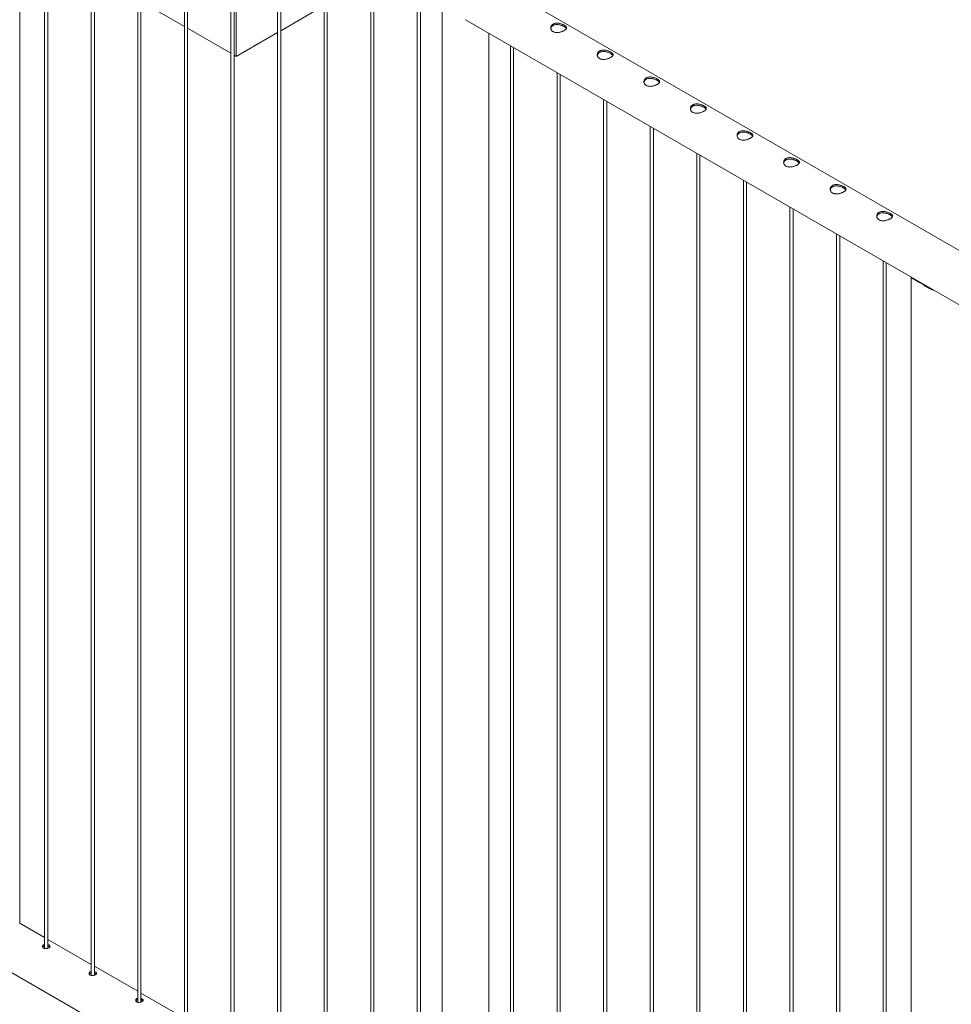
# Paper-space layout 'Sheet2' of a CAD drawing. Units: millimetres. Extents: x 0 to 42, y 0 to 29.8.
# Drawn here: x 15.6 to 17.3, y 18.8 to 20.6 of the extents above; entities that cross this region are included whole.
import ezdxf

# ---------------------------------------------------------------- set-up
doc = ezdxf.new("R2010")
doc.units = ezdxf.units.MM

psp = doc.layouts.new('Sheet2')

# ---------------------------------------------------------------- linework, layer by layer
at = {"color": 7, "linetype": 'Continuous', "lineweight": 0}
for p, q in [((15.5804, 18.913), (15.5804, 21.1159)), ((15.6277, 21.0886), (15.6277, 18.8653)), ((15.6337, 18.8657), (15.6337, 21.0852)), ((15.7161, 21.0376), (15.7161, 18.8143)), ((15.7221, 18.8147), (15.7221, 21.0341)), ((15.8045, 20.9866), (15.8045, 18.7633)), ((15.8105, 18.7637), (15.8105, 20.9831)), ((15.8929, 20.9355), (15.8929, 18.7123)), ((15.8989, 18.7127), (15.8989, 20.9321)), ((15.9813, 20.8845), (15.9813, 18.6612)), ((15.9873, 18.6616), (15.9873, 20.8811)), ((15.9913, 20.8787), (15.9913, 20.5581)), ((16.0697, 20.8335), (16.0697, 18.6102)), ((16.0757, 18.6106), (16.0757, 20.83)), ((16.158, 20.7825), (16.158, 18.5592)), ((16.164, 18.5596), (16.164, 20.779)), ((16.2464, 20.7314), (16.2464, 18.5082)), ((16.2524, 18.5085), (16.2524, 20.728)), ((18.1778, 19.7192), (16.4707, 20.7046)), ((16.3348, 20.6804), (16.3348, 18.4571)), ((16.3408, 18.4575), (16.3408, 20.677)), ((15.8105, 20.6625), (15.8929, 20.6149)), ((16.0757, 20.6068), (16.158, 20.6544)), ((16.3818, 20.6533), (16.3818, 18.3996)), ((16.4262, 20.6276), (18.1495, 19.6328)), ((15.8989, 20.6114), (15.9813, 20.5639)), ((15.9913, 20.5581), (16.0697, 20.6034)), ((16.4707, 18.3996), (16.4707, 20.602)), ((16.5116, 20.5784), (16.5116, 18.3551)), ((16.5176, 18.3555), (16.5176, 20.5749)), ((15.9873, 20.5604), (15.9913, 20.5581)), ((16.6, 20.5273), (16.6, 18.3041)), ((16.606, 18.3044), (16.606, 20.5239)), ((16.6884, 20.4763), (16.6884, 18.253)), ((16.6944, 18.2534), (16.6944, 20.4728)), ((16.7768, 20.4253), (16.7768, 18.202)), ((16.7828, 18.2024), (16.7828, 20.4218)), ((16.8652, 20.3743), (16.8652, 18.151)), ((16.8712, 18.1514), (16.8712, 20.3708)), ((16.9535, 20.3232), (16.9535, 18.0999)), ((16.9595, 18.1003), (16.9595, 20.3198)), ((17.0419, 20.2722), (17.0419, 18.0489)), ((17.0479, 18.0493), (17.0479, 20.2687)), ((17.1303, 20.2212), (17.1303, 17.9979)), ((17.1363, 17.9983), (17.1363, 20.2177)), ((17.2187, 20.1702), (17.2187, 17.9469)), ((17.2247, 17.9473), (17.2247, 20.1667)), ((17.272, 20.1382), (17.272, 17.8925)), ((17.2779, 20.1353), (17.2898, 20.1285)), ((17.2843, 20.1316), (17.2843, 20.1323)), ((14.6584, 19.3431), (16.3817, 18.3482)), ((15.6277, 18.8862), (15.5804, 18.9135)), ((15.7161, 18.8351), (15.6337, 18.8827)), ((15.8045, 18.7841), (15.7221, 18.8317)), ((15.8929, 18.7331), (15.8105, 18.7807))]:
    psp.add_line(p, q, dxfattribs=at)
psp.add_arc((17.3013, 20.1622), 0.0357, 228.9727, 251.0327, dxfattribs=at)
for points, knots in [([(16.5924, 20.605), (16.5918, 20.6053), (16.5907, 20.6061), (16.5895, 20.6075), (16.5886, 20.609), (16.5881, 20.6107), (16.5879, 20.6125), (16.5882, 20.6143), (16.5889, 20.616), (16.59, 20.6176), (16.5915, 20.6189), (16.5933, 20.6199), (16.5953, 20.6206), (16.5975, 20.621), (16.5998, 20.6211), (16.6022, 20.621), (16.6047, 20.6206), (16.6072, 20.6199), (16.6096, 20.6191), (16.6118, 20.6182), (16.6137, 20.6172), (16.6153, 20.6162), (16.6165, 20.6151), (16.6174, 20.6141), (16.6179, 20.6131), (16.618, 20.612), (16.6178, 20.6109), (16.6171, 20.6098), (16.6159, 20.6087), (16.6145, 20.6076), (16.6127, 20.6066), (16.6107, 20.6056), (16.6085, 20.6048), (16.6062, 20.6041), (16.6038, 20.6036), (16.6013, 20.6033), (16.5988, 20.6032), (16.5964, 20.6035), (16.5942, 20.604), (16.593, 20.6047), (16.5924, 20.605)], [0, 0, 0, 0, 0.025791, 0.051583, 0.077327, 0.103077, 0.129766, 0.156455, 0.183861, 0.211259, 0.237681, 0.264098, 0.289451, 0.314814, 0.340508, 0.36621, 0.393154, 0.420092, 0.447443, 0.474779, 0.500849, 0.526919, 0.552065, 0.577214, 0.603178, 0.629145, 0.656401, 0.683655, 0.71073, 0.737799, 0.763562, 0.789328, 0.814667, 0.840006, 0.866302, 0.892602, 0.919964, 0.947319, 0.973665, 1, 1, 1, 1]), ([(16.5881, 20.6107), (16.5882, 20.611), (16.5883, 20.6119), (16.5889, 20.6133), (16.59, 20.6149), (16.5915, 20.6162), (16.5932, 20.6173), (16.5952, 20.618), (16.5974, 20.6184), (16.5997, 20.6185), (16.6021, 20.6183), (16.6045, 20.6179), (16.607, 20.6172), (16.6095, 20.6164), (16.6117, 20.6155), (16.6136, 20.6145), (16.6152, 20.6134), (16.6164, 20.6124), (16.6173, 20.6116), (16.6175, 20.611), (16.6176, 20.6108)], [0, 0, 0, 0, 0.028377, 0.089625, 0.150842, 0.209551, 0.268259, 0.324237, 0.380213, 0.436984, 0.493773, 0.553718, 0.613646, 0.674765, 0.735877, 0.793752, 0.851645, 0.907002, 0.962379, 1, 1, 1, 1]), ([(16.6808, 20.5539), (16.6802, 20.5543), (16.6791, 20.555), (16.6779, 20.5564), (16.677, 20.558), (16.6764, 20.5597), (16.6763, 20.5615), (16.6766, 20.5633), (16.6773, 20.565), (16.6784, 20.5666), (16.6799, 20.5679), (16.6817, 20.5689), (16.6837, 20.5696), (16.6858, 20.57), (16.6882, 20.5701), (16.6906, 20.57), (16.6931, 20.5696), (16.6956, 20.5689), (16.698, 20.5681), (16.7002, 20.5672), (16.7021, 20.5662), (16.7037, 20.5651), (16.7049, 20.5641), (16.7058, 20.5631), (16.7063, 20.562), (16.7064, 20.561), (16.7062, 20.5599), (16.7054, 20.5588), (16.7043, 20.5576), (16.7028, 20.5566), (16.7011, 20.5555), (16.6991, 20.5546), (16.6969, 20.5538), (16.6946, 20.5531), (16.6922, 20.5526), (16.6897, 20.5523), (16.6872, 20.5522), (16.6848, 20.5525), (16.6826, 20.553), (16.6814, 20.5536), (16.6808, 20.5539)], [0, 0, 0, 0, 0.025791, 0.051583, 0.077327, 0.103077, 0.129766, 0.156455, 0.183861, 0.211259, 0.237681, 0.264098, 0.289451, 0.314814, 0.340508, 0.36621, 0.393154, 0.420092, 0.447443, 0.474779, 0.500849, 0.526919, 0.552065, 0.577214, 0.603178, 0.629145, 0.656401, 0.683655, 0.71073, 0.737799, 0.763562, 0.789328, 0.814667, 0.840006, 0.866302, 0.892602, 0.919964, 0.947319, 0.973665, 1, 1, 1, 1]), ([(16.6765, 20.5597), (16.6766, 20.56), (16.6767, 20.5609), (16.6773, 20.5623), (16.6784, 20.5639), (16.6799, 20.5652), (16.6816, 20.5662), (16.6836, 20.5669), (16.6858, 20.5673), (16.688, 20.5674), (16.6905, 20.5673), (16.6929, 20.5669), (16.6954, 20.5662), (16.6978, 20.5654), (16.7001, 20.5644), (16.702, 20.5634), (16.7036, 20.5624), (16.7048, 20.5614), (16.7056, 20.5605), (16.7059, 20.56), (16.706, 20.5598)], [0, 0, 0, 0, 0.028377, 0.089625, 0.150842, 0.209551, 0.268259, 0.324237, 0.380213, 0.436984, 0.493773, 0.553718, 0.613646, 0.674765, 0.735877, 0.793752, 0.851645, 0.907002, 0.962379, 1, 1, 1, 1]), ([(16.7692, 20.5029), (16.7686, 20.5033), (16.7675, 20.504), (16.7663, 20.5054), (16.7654, 20.507), (16.7648, 20.5087), (16.7647, 20.5104), (16.765, 20.5123), (16.7657, 20.514), (16.7668, 20.5155), (16.7683, 20.5168), (16.7701, 20.5178), (16.7721, 20.5185), (16.7742, 20.5189), (16.7765, 20.5191), (16.779, 20.5189), (16.7815, 20.5185), (16.784, 20.5179), (16.7864, 20.5171), (16.7886, 20.5161), (16.7905, 20.5151), (16.7921, 20.5141), (16.7933, 20.5131), (16.7942, 20.5121), (16.7947, 20.511), (16.7948, 20.5099), (16.7945, 20.5088), (16.7938, 20.5077), (16.7927, 20.5066), (16.7912, 20.5055), (16.7895, 20.5045), (16.7875, 20.5036), (16.7853, 20.5028), (16.783, 20.5021), (16.7806, 20.5016), (16.7781, 20.5012), (16.7756, 20.5012), (16.7732, 20.5014), (16.771, 20.502), (16.7698, 20.5026), (16.7692, 20.5029)], [0, 0, 0, 0, 0.025791, 0.051583, 0.077327, 0.103077, 0.129766, 0.156455, 0.183861, 0.211259, 0.237681, 0.264098, 0.289451, 0.314814, 0.340508, 0.36621, 0.393154, 0.420092, 0.447443, 0.474779, 0.500849, 0.526919, 0.552065, 0.577214, 0.603178, 0.629145, 0.656401, 0.683655, 0.71073, 0.737799, 0.763562, 0.789328, 0.814667, 0.840006, 0.866302, 0.892602, 0.919964, 0.947319, 0.973665, 1, 1, 1, 1]), ([(16.7649, 20.5086), (16.7649, 20.5089), (16.765, 20.5098), (16.7657, 20.5113), (16.7668, 20.5129), (16.7683, 20.5142), (16.77, 20.5152), (16.772, 20.5159), (16.7741, 20.5163), (16.7764, 20.5164), (16.7788, 20.5163), (16.7813, 20.5158), (16.7838, 20.5152), (16.7862, 20.5144), (16.7884, 20.5134), (16.7904, 20.5124), (16.792, 20.5114), (16.7932, 20.5104), (16.794, 20.5095), (16.7943, 20.509), (16.7944, 20.5087)], [0, 0, 0, 0, 0.028377, 0.089625, 0.150842, 0.209551, 0.268259, 0.324237, 0.380213, 0.436984, 0.493773, 0.553718, 0.613646, 0.674765, 0.735877, 0.793752, 0.851645, 0.907002, 0.962379, 1, 1, 1, 1]), ([(16.8575, 20.4519), (16.857, 20.4523), (16.8559, 20.453), (16.8546, 20.4544), (16.8537, 20.4559), (16.8532, 20.4576), (16.8531, 20.4594), (16.8534, 20.4612), (16.8541, 20.4629), (16.8552, 20.4645), (16.8567, 20.4658), (16.8585, 20.4668), (16.8605, 20.4675), (16.8626, 20.4679), (16.8649, 20.468), (16.8674, 20.4679), (16.8699, 20.4675), (16.8724, 20.4669), (16.8747, 20.4661), (16.8769, 20.4651), (16.8789, 20.4641), (16.8804, 20.4631), (16.8817, 20.4621), (16.8826, 20.461), (16.8831, 20.46), (16.8832, 20.4589), (16.8829, 20.4578), (16.8822, 20.4567), (16.8811, 20.4556), (16.8796, 20.4545), (16.8778, 20.4535), (16.8759, 20.4526), (16.8737, 20.4517), (16.8714, 20.4511), (16.869, 20.4505), (16.8665, 20.4502), (16.864, 20.4502), (16.8616, 20.4504), (16.8594, 20.451), (16.8582, 20.4516), (16.8575, 20.4519)], [0, 0, 0, 0, 0.025791, 0.051583, 0.077327, 0.103077, 0.129766, 0.156455, 0.183861, 0.211259, 0.237681, 0.264098, 0.289451, 0.314814, 0.340508, 0.36621, 0.393154, 0.420092, 0.447443, 0.474779, 0.500849, 0.526919, 0.552065, 0.577214, 0.603178, 0.629145, 0.656401, 0.683655, 0.71073, 0.737799, 0.763562, 0.789328, 0.814667, 0.840006, 0.866302, 0.892602, 0.919964, 0.947319, 0.973665, 1, 1, 1, 1]), ([(16.8533, 20.4576), (16.8533, 20.4579), (16.8534, 20.4588), (16.8541, 20.4603), (16.8552, 20.4618), (16.8567, 20.4632), (16.8584, 20.4642), (16.8604, 20.4649), (16.8625, 20.4653), (16.8648, 20.4654), (16.8672, 20.4652), (16.8697, 20.4648), (16.8722, 20.4642), (16.8746, 20.4633), (16.8768, 20.4624), (16.8788, 20.4614), (16.8804, 20.4604), (16.8816, 20.4594), (16.8824, 20.4585), (16.8827, 20.4579), (16.8828, 20.4577)], [0, 0, 0, 0, 0.028377, 0.089625, 0.150842, 0.209551, 0.268259, 0.324237, 0.380213, 0.436984, 0.493773, 0.553718, 0.613646, 0.674765, 0.735877, 0.793752, 0.851645, 0.907002, 0.962379, 1, 1, 1, 1]), ([(16.9459, 20.4009), (16.9454, 20.4012), (16.9443, 20.402), (16.943, 20.4033), (16.9421, 20.4049), (16.9416, 20.4066), (16.9415, 20.4084), (16.9418, 20.4102), (16.9425, 20.4119), (16.9436, 20.4135), (16.9451, 20.4148), (16.9469, 20.4158), (16.9488, 20.4165), (16.951, 20.4169), (16.9533, 20.417), (16.9558, 20.4169), (16.9582, 20.4165), (16.9607, 20.4158), (16.9631, 20.415), (16.9653, 20.4141), (16.9672, 20.4131), (16.9688, 20.4121), (16.9701, 20.411), (16.9709, 20.41), (16.9715, 20.409), (16.9716, 20.4079), (16.9713, 20.4068), (16.9706, 20.4057), (16.9695, 20.4046), (16.968, 20.4035), (16.9662, 20.4025), (16.9643, 20.4015), (16.9621, 20.4007), (16.9598, 20.4), (16.9574, 20.3995), (16.9549, 20.3992), (16.9524, 20.3991), (16.95, 20.3994), (16.9478, 20.3999), (16.9466, 20.4006), (16.9459, 20.4009)], [0, 0, 0, 0, 0.025791, 0.051583, 0.077327, 0.103077, 0.129766, 0.156455, 0.183861, 0.211259, 0.237681, 0.264098, 0.289451, 0.314814, 0.340508, 0.36621, 0.393154, 0.420092, 0.447443, 0.474779, 0.500849, 0.526919, 0.552065, 0.577214, 0.603178, 0.629145, 0.656401, 0.683655, 0.71073, 0.737799, 0.763562, 0.789328, 0.814667, 0.840006, 0.866302, 0.892602, 0.919964, 0.947319, 0.973665, 1, 1, 1, 1]), ([(16.9417, 20.4066), (16.9417, 20.4069), (16.9418, 20.4078), (16.9425, 20.4092), (16.9436, 20.4108), (16.945, 20.4121), (16.9468, 20.4132), (16.9488, 20.4138), (16.9509, 20.4143), (16.9532, 20.4144), (16.9556, 20.4142), (16.9581, 20.4138), (16.9606, 20.4131), (16.963, 20.4123), (16.9652, 20.4114), (16.9672, 20.4104), (16.9687, 20.4093), (16.97, 20.4083), (16.9708, 20.4075), (16.9711, 20.4069), (16.9712, 20.4067)], [0, 0, 0, 0, 0.028377, 0.089625, 0.150842, 0.209551, 0.268259, 0.324237, 0.380213, 0.436984, 0.493773, 0.553718, 0.613646, 0.674765, 0.735877, 0.793752, 0.851645, 0.907002, 0.962379, 1, 1, 1, 1]), ([(17.0343, 20.3498), (17.0338, 20.3502), (17.0327, 20.3509), (17.0314, 20.3523), (17.0305, 20.3539), (17.03, 20.3556), (17.0299, 20.3574), (17.0301, 20.3592), (17.0309, 20.3609), (17.032, 20.3625), (17.0335, 20.3638), (17.0352, 20.3648), (17.0372, 20.3655), (17.0394, 20.3659), (17.0417, 20.366), (17.0441, 20.3659), (17.0466, 20.3654), (17.0491, 20.3648), (17.0515, 20.364), (17.0537, 20.3631), (17.0556, 20.3621), (17.0572, 20.361), (17.0584, 20.36), (17.0593, 20.359), (17.0599, 20.3579), (17.06, 20.3569), (17.0597, 20.3558), (17.059, 20.3547), (17.0579, 20.3535), (17.0564, 20.3525), (17.0546, 20.3514), (17.0526, 20.3505), (17.0505, 20.3497), (17.0482, 20.349), (17.0457, 20.3485), (17.0432, 20.3482), (17.0408, 20.3481), (17.0384, 20.3484), (17.0362, 20.3489), (17.0349, 20.3495), (17.0343, 20.3498)], [0, 0, 0, 0, 0.025791, 0.051583, 0.077327, 0.103077, 0.129766, 0.156455, 0.183861, 0.211259, 0.237681, 0.264098, 0.289451, 0.314814, 0.340508, 0.36621, 0.393154, 0.420092, 0.447443, 0.474779, 0.500849, 0.526919, 0.552065, 0.577214, 0.603178, 0.629145, 0.656401, 0.683655, 0.71073, 0.737799, 0.763562, 0.789328, 0.814667, 0.840006, 0.866302, 0.892602, 0.919964, 0.947319, 0.973665, 1, 1, 1, 1]), ([(17.0301, 20.3556), (17.0301, 20.3559), (17.0302, 20.3568), (17.0309, 20.3582), (17.0319, 20.3598), (17.0334, 20.3611), (17.0352, 20.3621), (17.0372, 20.3628), (17.0393, 20.3632), (17.0416, 20.3633), (17.044, 20.3632), (17.0465, 20.3628), (17.049, 20.3621), (17.0514, 20.3613), (17.0536, 20.3603), (17.0555, 20.3593), (17.0571, 20.3583), (17.0584, 20.3573), (17.0592, 20.3564), (17.0595, 20.3559), (17.0596, 20.3557)], [0, 0, 0, 0, 0.028377, 0.089625, 0.150842, 0.209551, 0.268259, 0.324237, 0.380213, 0.436984, 0.493773, 0.553718, 0.613646, 0.674765, 0.735877, 0.793752, 0.851645, 0.907002, 0.962379, 1, 1, 1, 1]), ([(17.1227, 20.2988), (17.1222, 20.2992), (17.1211, 20.2999), (17.1198, 20.3013), (17.1189, 20.3029), (17.1184, 20.3046), (17.1183, 20.3063), (17.1185, 20.3081), (17.1193, 20.3099), (17.1204, 20.3114), (17.1219, 20.3127), (17.1236, 20.3137), (17.1256, 20.3144), (17.1278, 20.3148), (17.1301, 20.315), (17.1325, 20.3148), (17.135, 20.3144), (17.1375, 20.3138), (17.1399, 20.313), (17.1421, 20.312), (17.144, 20.311), (17.1456, 20.31), (17.1468, 20.309), (17.1477, 20.308), (17.1482, 20.3069), (17.1484, 20.3058), (17.1481, 20.3047), (17.1474, 20.3036), (17.1463, 20.3025), (17.1448, 20.3014), (17.143, 20.3004), (17.141, 20.2995), (17.1389, 20.2987), (17.1365, 20.298), (17.1341, 20.2975), (17.1316, 20.2971), (17.1291, 20.2971), (17.1268, 20.2973), (17.1246, 20.2979), (17.1233, 20.2985), (17.1227, 20.2988)], [0, 0, 0, 0, 0.025788, 0.051581, 0.077324, 0.103074, 0.129764, 0.156453, 0.183859, 0.211257, 0.237679, 0.264096, 0.289449, 0.314812, 0.340506, 0.366208, 0.393152, 0.42009, 0.44744, 0.474777, 0.500847, 0.526917, 0.55206, 0.577212, 0.603176, 0.629141, 0.656398, 0.683652, 0.710728, 0.737796, 0.76356, 0.789326, 0.814665, 0.840005, 0.866302, 0.892599, 0.919962, 0.947317, 0.97366, 1, 1, 1, 1]), ([(17.1185, 20.3045), (17.1185, 20.3048), (17.1186, 20.3057), (17.1192, 20.3072), (17.1203, 20.3088), (17.1218, 20.3101), (17.1236, 20.3111), (17.1256, 20.3118), (17.1277, 20.3122), (17.13, 20.3123), (17.1324, 20.3122), (17.1349, 20.3117), (17.1374, 20.3111), (17.1398, 20.3103), (17.142, 20.3093), (17.1439, 20.3083), (17.1455, 20.3073), (17.1468, 20.3063), (17.1476, 20.3054), (17.1479, 20.3049), (17.148, 20.3046)], [0, 0, 0, 0, 0.028377, 0.089625, 0.150842, 0.209551, 0.268259, 0.324237, 0.380214, 0.436984, 0.493773, 0.553718, 0.613646, 0.674766, 0.735877, 0.793758, 0.851645, 0.906998, 0.962374, 1, 1, 1, 1]), ([(17.2111, 20.2478), (17.2105, 20.2482), (17.2094, 20.2489), (17.2082, 20.2503), (17.2073, 20.2518), (17.2068, 20.2535), (17.2066, 20.2553), (17.2069, 20.2571), (17.2076, 20.2588), (17.2088, 20.2604), (17.2103, 20.2617), (17.212, 20.2627), (17.214, 20.2634), (17.2162, 20.2638), (17.2185, 20.2639), (17.2209, 20.2638), (17.2234, 20.2634), (17.2259, 20.2628), (17.2283, 20.262), (17.2305, 20.261), (17.2324, 20.26), (17.234, 20.259), (17.2352, 20.258), (17.2361, 20.2569), (17.2366, 20.2559), (17.2368, 20.2548), (17.2365, 20.2537), (17.2358, 20.2526), (17.2347, 20.2515), (17.2332, 20.2504), (17.2314, 20.2494), (17.2294, 20.2485), (17.2272, 20.2476), (17.2249, 20.247), (17.2225, 20.2464), (17.22, 20.2461), (17.2175, 20.2461), (17.2151, 20.2463), (17.213, 20.2469), (17.2117, 20.2475), (17.2111, 20.2478)], [0, 0, 0, 0, 0.025788, 0.051583, 0.077326, 0.103074, 0.129766, 0.156452, 0.18386, 0.211258, 0.23768, 0.264097, 0.289451, 0.314814, 0.340507, 0.366209, 0.393155, 0.420093, 0.447439, 0.474776, 0.500848, 0.526918, 0.552061, 0.577213, 0.603176, 0.629142, 0.656399, 0.683652, 0.710729, 0.737797, 0.76356, 0.789327, 0.814665, 0.840005, 0.866302, 0.892599, 0.919962, 0.947317, 0.97366, 1, 1, 1, 1]), ([(17.2068, 20.2535), (17.2069, 20.2538), (17.207, 20.2547), (17.2076, 20.2562), (17.2087, 20.2577), (17.2102, 20.2591), (17.212, 20.2601), (17.2139, 20.2608), (17.2161, 20.2612), (17.2184, 20.2613), (17.2208, 20.2611), (17.2233, 20.2607), (17.2258, 20.2601), (17.2282, 20.2592), (17.2304, 20.2583), (17.2323, 20.2573), (17.2339, 20.2563), (17.2351, 20.2553), (17.236, 20.2544), (17.2362, 20.2538), (17.2363, 20.2536)], [0, 0, 0, 0, 0.0283838, 0.0896261, 0.1508451, 0.2095533, 0.2682616, 0.324239, 0.3802171, 0.4369823, 0.4937708, 0.5537161, 0.6136482, 0.6747722, 0.7358728, 0.7937592, 0.8516461, 0.9069981, 0.9623743, 1, 1, 1, 1]), ([(17.2779, 20.1353), (17.2774, 20.1355), (17.2762, 20.136), (17.2744, 20.1366), (17.2728, 20.1371), (17.272, 20.1378), (17.2719, 20.1384), (17.2724, 20.1389), (17.2726, 20.1391)], [0, 0, 0, 0, 0.114931, 0.229947, 0.467933, 0.696715, 0.930268, 1, 1, 1, 1]), ([(17.2753, 20.1363), (17.2751, 20.1365), (17.2748, 20.1368), (17.2751, 20.1373), (17.2752, 20.1375)], [0, 0, 0, 0, 0.552335, 1, 1, 1, 1]), ([(17.3157, 20.1142), (17.3146, 20.1145), (17.3122, 20.1152), (17.3087, 20.1167), (17.3052, 20.1185), (17.3016, 20.1206), (17.2978, 20.1229), (17.2939, 20.1256), (17.2911, 20.1275), (17.2898, 20.1285)], [0, 0, 0, 0, 0.124222, 0.257989, 0.391762, 0.529392, 0.66701, 0.832043, 1, 1, 1, 1]), ([(17.3133, 20.1155), (17.3119, 20.116), (17.3086, 20.1171), (17.3044, 20.1191), (17.3017, 20.1206), (17.3007, 20.1212)], [0, 0, 0, 0, 0.333995, 0.761907, 1, 1, 1, 1]), ([(15.6277, 18.873), (15.627, 18.8728), (15.6257, 18.8724), (15.6243, 18.8712), (15.6236, 18.8698), (15.6237, 18.8682), (15.6245, 18.8669), (15.6254, 18.8663), (15.6257, 18.8661)], [0, 0, 0, 0, 0.175476, 0.349561, 0.523475, 0.699228, 0.875986, 1, 1, 1, 1]), ([(15.6277, 18.8704), (15.627, 18.8702), (15.6257, 18.8698), (15.6245, 18.8688), (15.6242, 18.8681), (15.6241, 18.8679)], [0, 0, 0, 0, 0.399287, 0.798806, 1, 1, 1, 1]), ([(15.6257, 18.8661), (15.6263, 18.8658), (15.6276, 18.8652), (15.6299, 18.865), (15.6323, 18.8652), (15.6345, 18.8659), (15.6363, 18.8668), (15.6375, 18.868), (15.6379, 18.8692), (15.6375, 18.8704), (15.6363, 18.8715), (15.635, 18.8723), (15.634, 18.8726), (15.6337, 18.8726)], [0, 0, 0, 0, 0.0960745, 0.1921114, 0.2889208, 0.3862346, 0.4827389, 0.5783841, 0.6744304, 0.7715185, 0.8687122, 0.9648414, 1, 1, 1, 1]), ([(15.6372, 18.8679), (15.6369, 18.8682), (15.6363, 18.8689), (15.635, 18.8696), (15.634, 18.8699), (15.6337, 18.87)], [0, 0, 0, 0, 0.3910066, 0.8346202, 1, 1, 1, 1]), ([(15.7161, 18.822), (15.7154, 18.8218), (15.7141, 18.8214), (15.7127, 18.8202), (15.712, 18.8187), (15.7121, 18.8172), (15.7129, 18.8159), (15.7138, 18.8153), (15.7141, 18.815)], [0, 0, 0, 0, 0.175476, 0.349561, 0.523475, 0.699228, 0.875986, 1, 1, 1, 1]), ([(15.7161, 18.8194), (15.7154, 18.8192), (15.7141, 18.8188), (15.7128, 18.8178), (15.7126, 18.8171), (15.7125, 18.8168)], [0, 0, 0, 0, 0.399287, 0.798806, 1, 1, 1, 1]), ([(15.7141, 18.815), (15.7147, 18.8148), (15.7159, 18.8142), (15.7183, 18.814), (15.7207, 18.8142), (15.7229, 18.8149), (15.7247, 18.8158), (15.7259, 18.8169), (15.7263, 18.8181), (15.7259, 18.8194), (15.7247, 18.8205), (15.7234, 18.8213), (15.7224, 18.8215), (15.7221, 18.8216)], [0, 0, 0, 0, 0.0960745, 0.1921114, 0.2889208, 0.3862346, 0.4827389, 0.5783841, 0.6744304, 0.7715185, 0.8687122, 0.9648414, 1, 1, 1, 1]), ([(15.7256, 18.8168), (15.7253, 18.8172), (15.7247, 18.8179), (15.7234, 18.8186), (15.7224, 18.8189), (15.7221, 18.819)], [0, 0, 0, 0, 0.3910066, 0.8346202, 1, 1, 1, 1]), ([(15.8045, 18.771), (15.8038, 18.7708), (15.8024, 18.7704), (15.8011, 18.7692), (15.8004, 18.7677), (15.8005, 18.7662), (15.8012, 18.7649), (15.8021, 18.7643), (15.8025, 18.764)], [0, 0, 0, 0, 0.175476, 0.349561, 0.523475, 0.699228, 0.875986, 1, 1, 1, 1]), ([(15.8045, 18.7684), (15.8038, 18.7682), (15.8025, 18.7678), (15.8012, 18.7668), (15.8009, 18.766), (15.8008, 18.7658)], [0, 0, 0, 0, 0.399287, 0.798806, 1, 1, 1, 1]), ([(15.8025, 18.764), (15.8031, 18.7637), (15.8043, 18.7632), (15.8067, 18.763), (15.8091, 18.7632), (15.8113, 18.7638), (15.8131, 18.7648), (15.8143, 18.7659), (15.8147, 18.7671), (15.8143, 18.7683), (15.8131, 18.7694), (15.8118, 18.7702), (15.8108, 18.7705), (15.8105, 18.7706)], [0, 0, 0, 0, 0.0960745, 0.1921114, 0.2889208, 0.3862346, 0.4827389, 0.5783841, 0.6744304, 0.7715185, 0.8687122, 0.9648414, 1, 1, 1, 1]), ([(15.814, 18.7658), (15.8137, 18.7661), (15.8131, 18.7668), (15.8118, 18.7676), (15.8108, 18.7679), (15.8105, 18.7679)], [0, 0, 0, 0, 0.3910066, 0.8346202, 1, 1, 1, 1])]:
    psp.add_open_spline(points, degree=3, knots=knots, dxfattribs=at)

doc.saveas('drawing.dxf')
